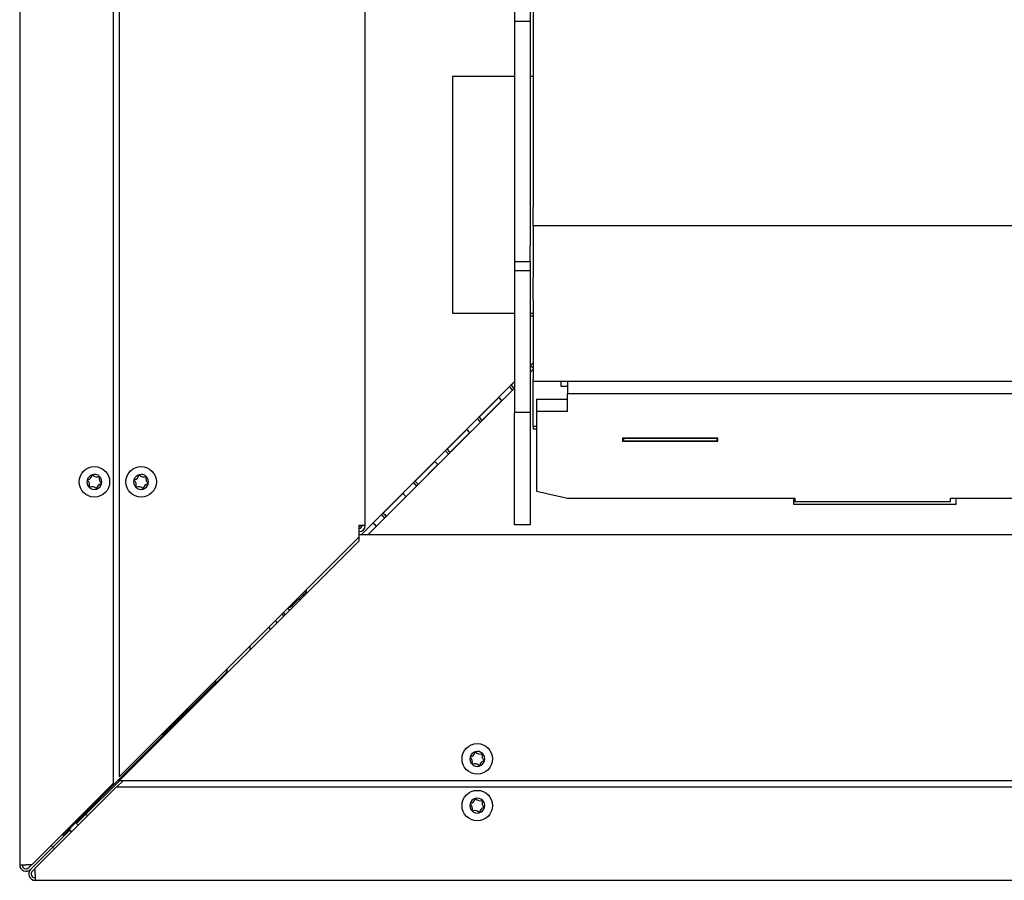
# Model space of a CAD drawing. Units: millimetres. Extents: x 36 to 189, y 9 to 298.
# Drawn here: x 42 to 74, y 47 to 75 of the extents above; entities that cross this region are included whole.
import ezdxf

# ---------------------------------------------------------------- set-up
doc = ezdxf.new("R2010")
doc.units = ezdxf.units.MM

msp = doc.modelspace()

# ---------------------------------------------------------------- linework, layer by layer
at = {"color": 7, "linetype": 'Continuous', "lineweight": 25}
for p, q in [((41.912, 105.669), (41.912, 47.764)), ((44.912, 97.574), (44.912, 50.374)), ((45.112, 97.719), (45.112, 50.589)), ((53.012, 58.669), (53.012, 97.519)), ((58.412, 90.889), (58.412, 68.889)), ((57.812, 76.354), (57.812, 74.854)), ((58.312, 76.354), (58.312, 74.854)), ((58.312, 74.854), (57.812, 74.854)), ((57.812, 74.854), (57.812, 73.854)), ((58.312, 74.854), (58.312, 73.854)), ((57.812, 73.854), (57.812, 67.653)), ((58.312, 73.854), (58.312, 67.653)), ((57.812, 73.089), (55.812, 73.089)), ((55.812, 73.089), (55.812, 65.489)), ((58.412, 73.089), (58.312, 73.089)), ((58.412, 68.289), (58.412, 68.889)), ((107.212, 68.289), (58.412, 68.289)), ((58.412, 68.289), (58.412, 66.632)), ((57.812, 67.653), (57.812, 67.153)), ((58.312, 67.153), (58.312, 67.653)), ((57.812, 67.153), (58.312, 67.153)), ((57.812, 67.153), (57.812, 66.853)), ((58.312, 67.153), (58.312, 66.853)), ((58.312, 66.853), (57.812, 66.853)), ((57.812, 66.853), (57.812, 62.298)), ((58.312, 66.853), (58.312, 62.298)), ((58.412, 65.907), (58.412, 66.632)), ((58.412, 65.907), (58.412, 63.364)), ((55.812, 65.489), (57.812, 65.489)), ((58.312, 65.489), (58.412, 65.489)), ((58.412, 65.39), (58.312, 65.39)), ((58.312, 63.795), (58.412, 63.895)), ((58.312, 63.791), (58.329, 63.808)), ((58.412, 63.686), (58.312, 63.586)), ((58.412, 63.683), (58.312, 63.583)), ((52.886, 58.369), (57.812, 63.295)), ((57.698, 63.177), (57.812, 63.291)), ((58.412, 63.289), (58.412, 63.364)), ((58.412, 61.853), (58.412, 63.289)), ((107.212, 63.289), (58.412, 63.289)), ((59.312, 63.129), (59.312, 63.289)), ((59.512, 63.289), (59.512, 62.899)), ((57.812, 63.083), (53.098, 58.369)), ((57.698, 63.177), (57.694, 63.177)), ((57.812, 63.086), (57.8, 63.074)), ((57.8, 63.074), (57.8, 63.071)), ((59.512, 63.129), (59.312, 63.129)), ((56.671, 62.15), (57.302, 62.781)), ((57.404, 62.678), (56.773, 62.047)), ((58.512, 62.73), (58.512, 62.34)), ((58.512, 62.73), (59.512, 62.73)), ((59.512, 62.34), (59.512, 62.899)), ((106.112, 62.899), (59.512, 62.899)), ((58.512, 62.34), (58.512, 59.772)), ((58.512, 62.34), (59.512, 62.34)), ((56.671, 62.15), (56.667, 62.15)), ((56.773, 62.047), (56.773, 62.044)), ((58.312, 62.298), (57.812, 62.298)), ((57.812, 62.298), (57.812, 62.285)), ((57.812, 58.689), (57.812, 62.285)), ((58.312, 62.285), (58.312, 62.298)), ((58.312, 62.285), (58.312, 58.689)), ((55.643, 61.123), (56.275, 61.754)), ((58.512, 61.853), (58.412, 61.853)), ((58.412, 61.853), (58.412, 61.763)), ((58.512, 61.763), (58.412, 61.763)), ((56.377, 61.651), (55.746, 61.02)), ((64.342, 61.476), (61.282, 61.476)), ((61.282, 61.476), (61.282, 61.373)), ((61.282, 61.373), (64.342, 61.373)), ((61.312, 61.463), (61.312, 61.476)), ((64.312, 61.463), (61.312, 61.463)), ((61.312, 61.463), (61.312, 61.373)), ((64.312, 61.373), (61.312, 61.373)), ((64.312, 61.476), (64.312, 61.463)), ((64.312, 61.463), (64.312, 61.373)), ((64.342, 61.373), (64.342, 61.476)), ((55.643, 61.123), (55.64, 61.123)), ((55.746, 61.02), (55.746, 61.017)), ((54.616, 60.095), (55.247, 60.727)), ((55.35, 60.624), (54.719, 59.993)), ((54.616, 60.095), (54.613, 60.095)), ((54.719, 59.993), (54.719, 59.989)), ((53.589, 59.068), (54.22, 59.699)), ((54.323, 59.597), (53.692, 58.966)), ((58.512, 59.772), (59.512, 59.549)), ((59.512, 59.549), (66.812, 59.549)), ((66.787, 59.339), (66.787, 59.549)), ((66.812, 59.549), (66.812, 59.437)), ((71.812, 59.549), (80.312, 59.549)), ((71.812, 59.437), (71.812, 59.549)), ((71.987, 59.549), (71.987, 59.339)), ((71.987, 59.339), (66.787, 59.339)), ((66.812, 59.437), (71.812, 59.437)), ((53.589, 59.068), (53.586, 59.068)), ((53.692, 58.966), (53.692, 58.962)), ((52.812, 58.669), (52.812, 58.289)), ((53.012, 58.669), (52.812, 58.669)), ((58.312, 58.689), (57.812, 58.689)), ((52.812, 58.289), (45.112, 50.589)), ((52.792, 58.269), (52.812, 58.269)), ((113.612, 58.369), (52.812, 58.369)), ((52.812, 58.289), (52.812, 58.169)), ((45.112, 50.469), (52.812, 58.169)), ((50.612, 56.039), (51.112, 56.539)), ((51.112, 56.589), (51.112, 56.469)), ((50.554, 56.031), (50.612, 56.039)), ((50.559, 56.035), (50.612, 56.039)), ((50.698, 56.055), (50.663, 56.091)), ((49.312, 54.669), (49.312, 54.789)), ((48.548, 53.929), (46.387, 51.769)), ((48.577, 54), (48.577, 54.054)), ((48.212, 53.639), (46.512, 51.939)), ((48.212, 53.639), (48.212, 53.689)), ((46.512, 51.919), (43.612, 49.019)), ((46.512, 51.919), (46.512, 51.989)), ((46.387, 51.744), (46.387, 51.794)), ((44.912, 50.374), (42.302, 47.764)), ((45.116, 50.469), (43.987, 49.339)), ((45.237, 50.469), (45.037, 50.269)), ((113.812, 50.469), (45.112, 50.469)), ((42.407, 47.659), (45.017, 50.269)), ((45.017, 50.269), (113.667, 50.269)), ((44.086, 49.338), (44.036, 49.388)), ((43.982, 49.339), (43.741, 49.097)), ((43.741, 49.097), (43.982, 49.339)), ((43.857, 49.213), (43.857, 49.213)), ((43.987, 49.339), (43.923, 49.33)), ((43.987, 49.339), (43.928, 49.335)), ((43.527, 48.884), (42.973, 48.329)), ((42.973, 48.329), (43.527, 48.884)), ((43.312, 48.719), (43.257, 48.719)), ((43.333, 48.795), (43.388, 48.795)), ((43.358, 48.819), (43.413, 48.819)), ((43.388, 48.795), (43.388, 48.819)), ((43.503, 48.86), (43.503, 48.86)), ((43.504, 48.966), (43.612, 49.019)), ((42.262, 47.619), (42.973, 48.329)), ((42.973, 48.329), (42.262, 47.619)), ((42.92, 48.382), (42.973, 48.329)), ((43.025, 48.277), (42.973, 48.329)), ((41.912, 47.764), (42.117, 47.764)), ((42.302, 47.764), (42.117, 47.764)), ((42.205, 47.675), (42.294, 47.764)), ((42.407, 47.65), (42.319, 47.562)), ((42.407, 47.474), (42.407, 47.659)), ((42.407, 47.474), (42.407, 47.269)), ((42.407, 47.269), (121.762, 47.269))]:
    msp.add_line(p, q, dxfattribs=at)
at = {"color": 7, "linetype": 'Continuous', "lineweight": 25, "flags": 128}
for points in [[(51.016, 56.443), (51.018, 56.43), (51.03, 56.387)], [(50.91, 56.267), (50.9, 56.277), (50.876, 56.303)], [(50.4, 55.757), (50.363, 55.802), (50.349, 55.825)], [(50.384, 55.86), (50.406, 55.832), (50.439, 55.796)], [(49.912, 55.389), (49.959, 55.335), (49.969, 55.325)], [(50.188, 55.544), (50.159, 55.576), (50.132, 55.609)], [(43.578, 48.83), (43.534, 48.876), (43.504, 48.913)]]:
    msp.add_lwpolyline(points, dxfattribs=at)
at = {"color": 7, "linetype": 'Continuous', "lineweight": 25}
for centre in [(44.312, 60.069), (45.812, 60.069), (56.612, 51.169), (56.612, 49.669)]:
    msp.add_circle(centre, 0.49, dxfattribs=at)
for centre, radius, start, end in [((60.073, 65.45), 2.395, 223.2056, 226.0946), ((59.387, 64.763), 2.393, 223.2038, 226.7962), ((58.585, 63.961), 1.184, 221.4871, 228.5129), ((59.044, 64.421), 2.393, 223.2038, 226.7962), ((58.359, 63.736), 2.393, 223.2038, 226.7962), ((57.558, 62.934), 1.184, 221.4871, 228.5129), ((58.017, 63.394), 2.393, 223.2038, 226.7962), ((57.332, 62.709), 2.393, 223.2038, 226.7962), ((56.53, 61.907), 1.184, 221.4871, 228.5129), ((56.99, 62.366), 2.393, 223.2038, 226.7962), ((44.312, 60.069), 0.24, 165.9303, 225.9303), ((44.312, 60.069), 0.24, 105.9303, 165.9303), ((44.101, 60.122), 0.01, 104.7877, 227.073), ((43.958, 59.968), 0.2, 344.7877, 47.073), ((44.048, 60.325), 0.2, 284.7877, 347.073), ((44.252, 60.278), 0.01, 44.7877, 167.073), ((44.312, 60.069), 0.24, 45.9303, 105.9303), ((44.402, 60.426), 0.2, 224.7877, 287.073), ((44.463, 60.225), 0.01, 344.7877, 107.073), ((44.666, 60.17), 0.2, 164.7877, 227.073), ((44.312, 60.069), 0.24, 345.9303, 45.9303), ((45.812, 60.069), 0.24, 165.9303, 225.9303), ((45.812, 60.069), 0.24, 105.9303, 165.9303), ((45.601, 60.122), 0.01, 104.7877, 227.073), ((45.458, 59.968), 0.2, 344.7877, 47.073), ((45.548, 60.325), 0.2, 284.7877, 347.073), ((45.752, 60.278), 0.01, 44.7877, 167.073), ((45.812, 60.069), 0.24, 45.9303, 105.9303), ((45.902, 60.426), 0.2, 224.7877, 287.073), ((45.963, 60.225), 0.01, 344.7877, 107.073), ((46.166, 60.17), 0.2, 164.7877, 227.073), ((45.812, 60.069), 0.24, 345.9303, 45.9303), ((44.312, 60.069), 0.24, 225.9303, 285.9303), ((44.161, 59.913), 0.01, 164.7877, 287.073), ((44.223, 59.712), 0.2, 44.7877, 107.073), ((44.372, 59.86), 0.01, 224.7877, 347.073), ((44.312, 60.069), 0.24, 285.9303, 345.9303), ((44.576, 59.813), 0.2, 104.7877, 167.073), ((44.523, 60.016), 0.01, 284.7877, 47.073), ((45.812, 60.069), 0.24, 225.9303, 285.9303), ((45.661, 59.913), 0.01, 164.7877, 287.073), ((45.723, 59.712), 0.2, 44.7877, 107.073), ((45.872, 59.86), 0.01, 224.7877, 347.073), ((45.812, 60.069), 0.24, 285.9303, 345.9303), ((46.076, 59.813), 0.2, 104.7877, 167.073), ((46.023, 60.016), 0.01, 284.7877, 47.073), ((56.305, 61.682), 2.393, 223.2038, 226.7962), ((55.503, 60.88), 1.184, 221.4871, 228.5129), ((55.963, 61.339), 2.393, 223.2038, 226.7962), ((55.278, 60.654), 2.393, 223.2038, 226.7962), ((54.476, 59.853), 1.184, 221.4871, 228.5129), ((52.812, 58.669), 0.1, 270, 0), ((52.812, 58.669), 0.2, 270, 0), ((55.011, 60.387), 2.393, 223.2038, 226.7962), ((50.712, 56.089), 0.2, 204.2952, 229.0548), ((48.477, 54), 0.1, 315, 360), ((56.612, 51.169), 0.24, 105.9303, 165.9303), ((56.348, 51.425), 0.2, 284.7877, 347.073), ((56.552, 51.378), 0.01, 44.7877, 167.073), ((56.612, 51.169), 0.24, 45.9303, 105.9303), ((56.702, 51.526), 0.2, 224.7877, 287.073), ((56.763, 51.325), 0.01, 344.7877, 107.073), ((56.966, 51.27), 0.2, 164.7877, 227.073), ((56.612, 51.169), 0.24, 345.9303, 45.9303), ((56.612, 51.169), 0.24, 165.9303, 225.9303), ((56.401, 51.222), 0.01, 104.7877, 227.073), ((56.258, 51.068), 0.2, 344.7877, 47.073), ((56.612, 51.169), 0.24, 225.9303, 285.9303), ((56.461, 51.013), 0.01, 164.7877, 287.073), ((56.523, 50.812), 0.2, 44.7877, 107.073), ((56.672, 50.96), 0.01, 224.7877, 347.073), ((56.612, 51.169), 0.24, 285.9303, 345.9303), ((56.876, 50.913), 0.2, 104.7877, 167.073), ((56.823, 51.116), 0.01, 284.7877, 47.073), ((56.612, 49.669), 0.24, 165.9303, 225.9303), ((56.612, 49.669), 0.24, 105.9303, 165.9303), ((56.401, 49.722), 0.01, 104.7877, 227.073), ((56.258, 49.568), 0.2, 344.7877, 47.073), ((56.348, 49.925), 0.2, 284.7877, 347.073), ((56.552, 49.878), 0.01, 44.7877, 167.073), ((56.612, 49.669), 0.24, 45.9303, 105.9303), ((56.702, 50.026), 0.2, 224.7877, 287.073), ((56.763, 49.825), 0.01, 344.7877, 107.073), ((56.966, 49.77), 0.2, 164.7877, 227.073), ((56.612, 49.669), 0.24, 345.9303, 45.9303), ((56.612, 49.669), 0.24, 225.9303, 285.9303), ((56.461, 49.513), 0.01, 164.7877, 287.073), ((56.523, 49.312), 0.2, 44.7877, 107.073), ((56.672, 49.46), 0.01, 224.7877, 347.073), ((56.612, 49.669), 0.24, 285.9303, 345.9303), ((56.876, 49.413), 0.2, 104.7877, 167.073), ((56.823, 49.616), 0.01, 284.7877, 47.073), ((43.987, 49.269), 0.3, 207.8648, 229.0548), ((42.117, 47.764), 0.205, 180, 315), ((42.117, 47.764), 0.125, 180, 315), ((42.407, 47.474), 0.205, 135, 270), ((42.407, 47.474), 0.125, 135, 270)]:
    msp.add_arc(centre, radius, start, end, dxfattribs=at)
msp.add_open_spline([(52.912, 58.669), (52.911, 58.666), (52.908, 58.661), (52.884, 58.654), (52.851, 58.647), (52.825, 58.642), (52.812, 58.639)], degree=3, dxfattribs=at)
for points, knots in [([(52.908, 58.649), (52.902, 58.648), (52.874, 58.645), (52.839, 58.642), (52.812, 58.639)], [0, 0, 0, 0, 0.230614, 1, 1, 1, 1]), ([(43.312, 48.719), (43.313, 48.722), (43.315, 48.73), (43.332, 48.747), (43.356, 48.768), (43.377, 48.786), (43.388, 48.795)], [0, 0, 0, 0, 0.25731, 0.508453, 0.755344, 1, 1, 1, 1]), ([(43.413, 48.819), (43.425, 48.832), (43.451, 48.86), (43.497, 48.906), (43.552, 48.959), (43.591, 48.998), (43.612, 49.019)], [0, 0, 0, 0, 0.203692, 0.43815, 0.703547, 1, 1, 1, 1])]:
    msp.add_open_spline(points, degree=3, knots=knots, dxfattribs=at)

doc.saveas('drawing.dxf')
